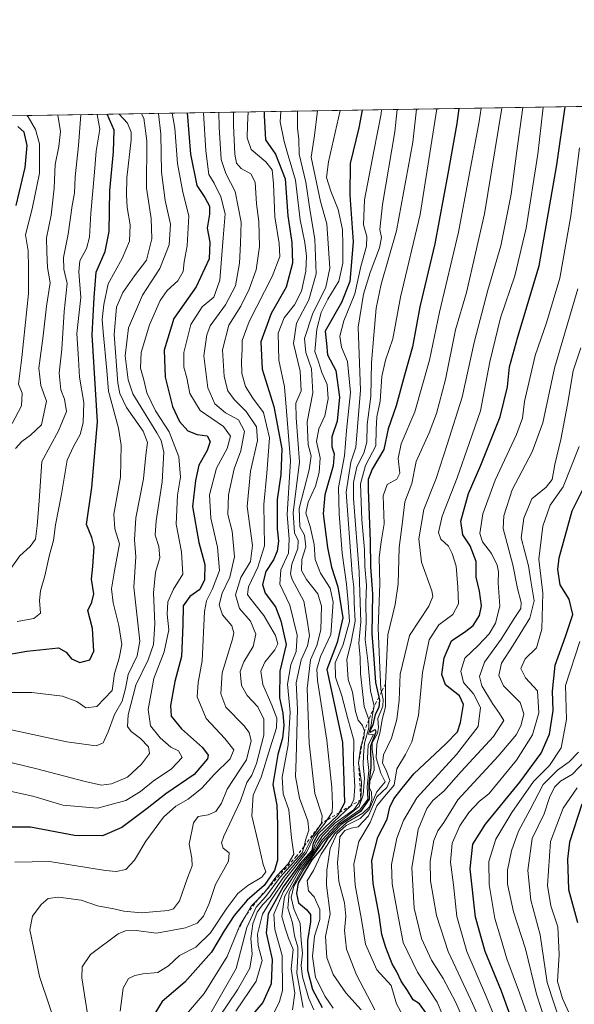
# Model space of a CAD drawing. Units: metres. Extents: x 610264 to 613695, y 4766336 to 4768705.
# Drawn here: x 611761 to 611940, y 4768386 to 4768705 of the extents above; entities that cross this region are included whole.
import ezdxf

# ---------------------------------------------------------------- set-up
doc = ezdxf.new("R2010")
doc.units = ezdxf.units.M
doc.header["$MEASUREMENT"] = 0
doc.linetypes.add('DGN Style 2', pattern=[1.6480167562047852, 0.988810053722871, -0.6592067024819142])
for name, color, linetype, lineweight in [('Arbolado forestal CxS', 92, 'Continuous', 0), ('Comarca CxS', 21, 'Continuous', 0), ('Comunidad Autónoma CxS', 142, 'Continuous', 0), ('Curva de nivel maestra', 30, 'Continuous', 30), ('Curva de nivel normal', 30, 'Continuous', 0), ('Escarpado lineal', 30, 'DGN Style 2', 0), ('Espacio natural protegido CxS', 121, 'Continuous', 0), ('Municipio CxS', 4, 'Continuous', 0), ('Provincia CxS', 1, 'Continuous', 0)]:
    doc.layers.add(name, color=color, linetype=linetype, lineweight=lineweight)

# ---------------------------------------------------------------- blocks, each defined once
blk = doc.blocks.new('*U14')
at = {"layer": 'Arbolado forestal CxS', "color": 92, "linetype": 'Continuous', "lineweight": 0}
blk.add_polyline3d([(610263.7599999999, 4768649.300000001, 750.7654999999941), (612184.3195000002, 4768680.761700001, 553.1230000000069)], dxfattribs=at)

msp = doc.modelspace()

# ---------------------------------------------------------------- linework, layer by layer
at = {"layer": 'Arbolado forestal CxS', "color": 92, "linetype": 'Continuous', "lineweight": 0, "extrusion": (0.2456018547153137, 0.004023338663220575, 0.969362440837481), "elevation": 170075.7986392994, "flags": 128}
msp.add_lwpolyline([(4758013.858775842, -667875.8619682081), (4758013.858775842, -668927.8708565459)], dxfattribs=at)
at = {"layer": 'Comarca CxS', "color": 21, "linetype": 'Continuous', "lineweight": 0, "flags": 128}
msp.add_lwpolyline([(610360.6355131945, 4768650.886953956), (613656.6000008711, 4768704.879982279), (613695.090000871, 4766391.359982301)], dxfattribs=at)
at = {"layer": 'Comunidad Autónoma CxS', "color": 142, "linetype": 'Continuous', "lineweight": 0, "flags": 128}
msp.add_lwpolyline([(611251.4029731483, 4766351.320431211), (610301.110000845, 4766335.749982302), (610281.3558254812, 4767559.37173364), (610280.3961961464, 4767618.813512636), (610263.7600008451, 4768649.299982281), (610360.6355131945, 4768650.886953956), (613656.6000008711, 4768704.879982279), (613695.090000871, 4766391.359982301), (613411.9537817772, 4766386.720825574), (611909.6227759486, 4766362.105292416)], close=True, dxfattribs=at)
at = {"layer": 'Curva de nivel maestra', "color": 30, "linetype": 'Continuous', "lineweight": 30, "flags": 128}
for points, elevation in [([(611902.9444000004, 4768676.1524), (611902.3099999996, 4768671.3201), (611899.3300000001, 4768654.9801), (611895.1299999999, 4768632.350099999), (611890.3099999996, 4768611.9901), (611887.9600000001, 4768599.090100001), (611885.3399999999, 4768589.9001), (611882.6900000004, 4768579.970100001), (611880.0499999998, 4768572.5001), (611878.6699999999, 4768565.840100001), (611874.8399999999, 4768559.450099999), (611873.6299999999, 4768556.120100001), (611873.5700000003, 4768552.870100001), (611874.2599999999, 4768536.110099999), (611874.3600000005, 4768527.860099999), (611874.9699999997, 4768519.1601), (611874.7300000006, 4768506.3101), (611875.3899999997, 4768498.090100001), (611875.9699999997, 4768490.440099999), (611877.0250000004, 4768485.713500001), (611877.2400000002, 4768484.7501), (611877.0700000003, 4768482.370100001), (611875.8099999996, 4768480.110099999), (611875.1200000001, 4768476.770099999), (611874.1399999997, 4768474.710100001), (611874.3600000005, 4768474.390100001), (611875.8200000003, 4768475.2301), (611876.0599999996, 4768474.380100001), (611874.3099999996, 4768469.880100001), (611874.4299999997, 4768462.9901), (611873.7800000003, 4768457.620100001), (611873.8600000005, 4768452.720100001), (611871.1200000001, 4768448.700099999), (611864.7300000006, 4768444.360099999), (611860.4800000006, 4768439.8301), (611858.3600000005, 4768436.630100001), (611855.3300000001, 4768433.0801), (611850.9600000001, 4768425.6501), (611850.3499999996, 4768422.140100001), (611851.0300000003, 4768419.100099999), (611853.6200000001, 4768417.0001), (611854.9000000004, 4768415.380100001), (611854.9000000004, 4768412.960100001), (611853.9500000002, 4768407.0101), (611853.9699999997, 4768397.370100001), (611855.5800000001, 4768391.090100001), (611858.7199999997, 4768385.300100001)], 750), ([(611892.7000000002, 4768383.040100001), (611890.2300000006, 4768386.440099999), (611888.1500000004, 4768387.7401), (611886.3399999999, 4768390.7401), (611884.25, 4768393.770099999), (611882.8300000001, 4768396.840100001), (611881.3799999999, 4768399.4101), (611879.25, 4768404.7401), (611878.04, 4768408.860099999), (611877.1900000004, 4768415.1501), (611875.2100000001, 4768425.380100001), (611874.7599999999, 4768432.850099999), (611876.7400000002, 4768440.380100001), (611879.7199999997, 4768446.1801), (611880.5999999996, 4768450.120100001), (611881.8799999999, 4768452.780099999), (611884.54, 4768456.220100001), (611888.3300000001, 4768460.880100001), (611898.6900000004, 4768470.550100001), (611902.4500000002, 4768474.440099999), (611903.4500000002, 4768477.440099999), (611904.4100000003, 4768483.300100001), (611903.0899999999, 4768486.110099999), (611898.5800000001, 4768489.630100001), (611897.4000000004, 4768493.020099999), (611898.1399999997, 4768498.440099999), (611900.5800000001, 4768503.9101), (611905.2300000006, 4768507.0001), (611907.5499999998, 4768508.9101), (611909.5899999999, 4768512.1601), (611910.2000000002, 4768515.270099999), (611909.5800000001, 4768519.970100001), (611908.5, 4768524.5601), (611908.4900000002, 4768529.540100001), (611906.6200000001, 4768534.6601), (611904.2199999997, 4768538.2601), (611903.5899999999, 4768542.640100001), (611906.0199999996, 4768551.5701), (611910.0499999998, 4768560.7601), (611916.2800000003, 4768576.4301), (611918.6799999997, 4768586.100099999), (611919.3600000005, 4768592.5701), (611922.0099999999, 4768602.3101), (611928.8600000005, 4768625.220100001), (611934.6699999999, 4768657.920100001), (611937.3104999998, 4768676.715299999)], 725), ([(611815.0586999999, 4768674.7127), (611816.1399999997, 4768661.350099999), (611818.1299999999, 4768651.220100001), (611820.7100000001, 4768647.350099999), (611822.25, 4768644.5701), (611822.2800000003, 4768641.9101), (611821.5099999999, 4768637.460100001), (611822.3600000005, 4768632.9301), (611822.1299999999, 4768627.5101), (611817.9900000002, 4768618.420100001), (611810.7599999999, 4768608.2501), (611807.5599999996, 4768597.9801), (611807.8799999999, 4768589.1801), (611810.2800000003, 4768579.720100001), (611812.54, 4768574.850099999), (611815.2000000002, 4768571.9101), (611818.25, 4768570.6801), (611821.4800000006, 4768570.2501), (611822.4199999999, 4768568.4001), (611821.5, 4768565.5101), (611818.79, 4768560.700099999), (611817.7400000002, 4768555.7601), (611816.7199999997, 4768547.4301), (611818.8300000001, 4768535.7601), (611820.7400000002, 4768528.5701), (611820.6900000004, 4768523.640100001), (611819.1200000001, 4768520.5701), (611815.8399999999, 4768518.3101), (611813.75, 4768515.220100001), (611813.6699999999, 4768509.050100001), (611813.1600000003, 4768498.870100001), (611811.0300000003, 4768490.7301), (611809.5899999999, 4768482.960100001), (611809.9000000004, 4768479.540100001), (611813.1799999997, 4768475.4301), (611820.0099999999, 4768469.380100001), (611821.8499999996, 4768466.920100001), (611821.6399999997, 4768465.700099999), (611817.3300000001, 4768460.700099999), (611808.1500000004, 4768454.450099999), (611802.1100000005, 4768449.620100001), (611793.9199999999, 4768443.470100001), (611787.5899999999, 4768440.8201), (611778.5800000001, 4768440.970100001), (611764.3600000005, 4768443.6801), (611751.2599999999, 4768443.610099999)], 825), ([(611753.8899999997, 4768498.9101), (611763.1100000005, 4768500.600099999), (611773.3899999997, 4768501.630100001), (611775.9000000004, 4768500.290100001), (611777.6600000003, 4768498.0601), (611780.2999999998, 4768496.920100001), (611783.5599999996, 4768497.7401), (611784.8200000003, 4768500.5801), (611784.4400000004, 4768507.920100001), (611782.8499999996, 4768513.770099999), (611784.1699999999, 4768516.440099999), (611784.8700000001, 4768519.110099999), (611784.0899999999, 4768523.870100001), (611784.5599999996, 4768527.9901), (611784.9800000006, 4768534.340100001), (611784.2000000002, 4768537.3101), (611782.5, 4768541.540100001), (611784.1399999997, 4768553.5001), (611785.9699999997, 4768574.780099999), (611784.3099999996, 4768602.940099999), (611784.9100000003, 4768614.960100001), (611785.6200000001, 4768623.1601), (611788.4600000001, 4768629.890100001), (611789.8499999996, 4768636.340100001), (611789.9699999997, 4768649.640100001), (611791.2100000001, 4768662.1501), (611791.3700000001, 4768669.100099999), (611789.1116000004, 4768674.287599999)], 850), ([(611839.9768000003, 4768675.1209), (611839.8899999997, 4768673.9001), (611840.3799999999, 4768666.0601), (611843.5999999996, 4768661.4001), (611846.7400000002, 4768653.340100001), (611847.6399999997, 4768641.420100001), (611848.9199999999, 4768632.7501), (611849.1500000004, 4768626.090100001), (611847.0499999998, 4768618.360099999), (611842.1600000003, 4768609.850099999), (611838.9100000003, 4768600.700099999), (611839.2699999996, 4768591.7601), (611843.1200000001, 4768579.7601), (611845.6799999997, 4768566.0001), (611845.3300000001, 4768557.720100001), (611844.0999999996, 4768549.670100001), (611844.1799999997, 4768540.100099999), (611844.5499999998, 4768536.130100001), (611844.1699999999, 4768532.880100001), (611842.9199999999, 4768530.130100001), (611840.4500000002, 4768526.300100001), (611839.4400000004, 4768522.1501), (611840.2800000003, 4768519.3201), (611843.5700000003, 4768514.950099999), (611845.3300000001, 4768510.380100001), (611847.0499999998, 4768502.7301), (611845.0199999996, 4768494.140100001), (611844.9500000002, 4768485.470100001), (611846.0099999999, 4768480.550100001), (611846.2699999996, 4768476.470100001), (611845.8399999999, 4768472.440099999), (611844.3300000001, 4768467.110099999), (611842.7699999996, 4768457.450099999), (611844.0099999999, 4768450.7501), (611844.2400000002, 4768444.540100001), (611844.2199999997, 4768432.9101), (611843.25, 4768429.600099999), (611839.9400000004, 4768424.800100001), (611834.3899999997, 4768419.9801), (611830.2199999997, 4768415.100099999), (611827.0499999998, 4768410.140100001), (611822.8600000005, 4768403.190099999), (611814.2699999996, 4768393.5101), (611806.9600000001, 4768387.270099999), (611803.7199999997, 4768381.9101)], 800), ([(611871.5972999996, 4768675.638900001), (611870.6100000005, 4768669.920100001), (611867.7800000003, 4768658.3301), (611867.6399999997, 4768648.130100001), (611868.7000000002, 4768632.970100001), (611867.6799999997, 4768620.140100001), (611864.9100000003, 4768613.3301), (611859.7100000001, 4768604.0701), (611860.0800000001, 4768600.1501), (611860.4400000004, 4768596.420100001), (611863.0899999999, 4768591.4301), (611864.2999999998, 4768582.7601), (611863.5300000003, 4768574.9801), (611861.8200000003, 4768569.970100001), (611861.7999999998, 4768566.6501), (611862.6399999997, 4768564.4301), (611862.2800000003, 4768560.5801), (611859.5800000001, 4768551.120100001), (611859.0599999996, 4768545.030099999), (611860.3799999999, 4768534.120100001), (611861.7300000006, 4768527.7501), (611863.7999999998, 4768521.360099999), (611865.3899999997, 4768511.380100001), (611863.54, 4768503.370100001), (611860.2599999999, 4768494.6801), (611862.2400000002, 4768485.1501), (611865.2999999998, 4768471.020099999), (611865.7100000001, 4768458.7601), (611865.9699999997, 4768451.520099999), (611864.2004000006, 4768448.293199999), (611863.7599999999, 4768447.4901), (611857.4500000002, 4768441.450099999), (611855.7599999999, 4768438.450099999), (611855.3099999996, 4768436.120100001), (611851.5999999996, 4768431.8201), (611846.0599999996, 4768424.3101), (611841.1900000004, 4768415.620100001), (611840.5899999999, 4768409.4801), (611842.5199999996, 4768400.780099999), (611842.2300000006, 4768392.9001), (611839.4699999997, 4768386.890100001), (611834.3899999997, 4768380.940099999)], 775), ([(611759.6600000003, 4768644.7501), (611762.5999999996, 4768657.0801), (611763.2599999999, 4768664.1601), (611762.3399999999, 4768668.460100001), (611760.2800000003, 4768670.360099999)], 875), ([(611919.6600000003, 4768382.460100001), (611916.7599999999, 4768390.540100001), (611911.4000000004, 4768403.440099999), (611908.3499999996, 4768414.530099999), (611906.6200000001, 4768430.120100001), (611907.5, 4768438.120100001), (611911.5300000003, 4768444.6501), (611922.6699999999, 4768458.2401), (611929.5999999996, 4768467.620100001), (611932.2400000002, 4768473.700099999), (611933.4500000002, 4768481.420100001), (611933.25, 4768487.640100001), (611934.1200000001, 4768496.0801), (611937.4800000006, 4768505.350099999), (611939.7699999996, 4768512.450099999), (611938.6399999997, 4768517.370100001), (611935.6799999997, 4768522.0701), (611934.9500000002, 4768526.970100001), (611935.3799999999, 4768530.770099999), (611939.6100000005, 4768545.950099999), (611944.5999999996, 4768556.120100001)], 700), ([(611942.6799999997, 4768451.050100001), (611938.7699999996, 4768438.780099999), (611938.0599999996, 4768433.2501), (611938.3700000001, 4768423.450099999), (611941.3600000005, 4768412.7601)], 675)]:
    msp.add_lwpolyline(points, dxfattribs=dict(at, elevation=elevation))
at = {"layer": 'Curva de nivel normal', "color": 30, "linetype": 'Continuous', "lineweight": 0, "flags": 128}
for points, elevation in [([(611841.8499999996, 4768381.130000001), (611844.9100000003, 4768387.26), (611845.8200000003, 4768390.82), (611845.7699999996, 4768402.07), (611843.4199999999, 4768410.470000001), (611843.04, 4768415.52), (611846.1799999997, 4768422.850000001), (611851.9500000002, 4768431.449999999), (611855.7400000002, 4768436.15), (611856.5099999999, 4768438.600000001), (611858.0599999996, 4768440.980000001), (611862.4800000006, 4768445.4), (611868.0049999999, 4768450.5766), (611868.0300000003, 4768450.600000001), (611868.9299999997, 4768452.51), (611869.2699999996, 4768456.779999999), (611868.8300000001, 4768464.380000001), (611868.9800000006, 4768471.83), (611867.0199999996, 4768478.699999999), (611865.0300000003, 4768486.109999999), (611863.0700000003, 4768492.109999999), (611862.9199999999, 4768496.77), (611865.5, 4768502.779999999), (611867.5, 4768510.15), (611867.1200000001, 4768516.27), (611866.6299999999, 4768522.199999999), (611865.2199999997, 4768532.26), (611864.2000000002, 4768545.029999999), (611863.9800000006, 4768553.539999999), (611865.9100000003, 4768563.74), (611866.5599999996, 4768571.930000001), (611867.9000000004, 4768584.27), (611866.9100000003, 4768594.27), (611864.9500000002, 4768598.970000001), (611864.3799999999, 4768602.52), (611865.75, 4768607.4), (611869.3099999996, 4768616.16), (611871.2300000006, 4768625.01), (611873.0899999999, 4768631.57), (611873.1500000004, 4768634.699999999), (611872.04, 4768638.5), (611872.4400000004, 4768646.560000001), (611875.3700000001, 4768662.380000001), (611877.8399999999, 4768674.41), (611877.8898, 4768675.741900001)], 770), ([(611849.0599999996, 4768384.49), (611849.8399999999, 4768389.92), (611848.6600000003, 4768397.83), (611849.2699999996, 4768404.029999999), (611847.8200000003, 4768407.710000001), (611846.8200000003, 4768410.680000001), (611845.6500000004, 4768414.779999999), (611846.54, 4768421.119999999), (611851.4100000003, 4768429.779999999), (611855.9500000002, 4768435.779999999), (611857.2999999998, 4768438.449999999), (611858.8200000003, 4768440.83), (611862.79, 4768444.869999999), (611868.9400000004, 4768449.279999999), (611871.2100000001, 4768452.5001), (611871.3899999997, 4768458.119999999), (611870.5, 4768464.4001), (611871.1799999997, 4768469.779999999), (611871.7720999997, 4768471.4067), (611872.1699999999, 4768472.5), (611872.3700000001, 4768474.700099999), (611871.7999999998, 4768476.49), (611870.2999999998, 4768478.24), (611869.4400000004, 4768481.029999999), (611868.5, 4768487.34), (611867.1600000003, 4768491.439999999), (611866.6399999997, 4768497.9), (611868.04, 4768503.630000001), (611869.3799999999, 4768510.24), (611869.0899999999, 4768516.300000001), (611869, 4768521.25), (611868.3899999997, 4768525.59), (611866.5199999996, 4768552.050000001), (611867.9400000004, 4768561.689999999), (611869.5499999998, 4768566.59), (611871.0599999996, 4768585.029999999), (611870.2999999998, 4768605.42), (611872.0700000003, 4768616.09), (611874.2000000002, 4768623.09), (611877.2599999999, 4768631.100000001), (611877.9199999999, 4768634.449999999), (611877.4100000003, 4768637), (611878.2699999996, 4768645.109999999), (611882.1600000003, 4768668.550000001), (611882.9353999998, 4768675.8246)], 765), ([(611852.5099999999, 4768385.25), (611850.5499999998, 4768396.439999999), (611850.8799999999, 4768402.07), (611850.8399999999, 4768404.779999999), (611849.7599999999, 4768408.449999999), (611849.0999999996, 4768412.640000001), (611847.6100000005, 4768417.439999999), (611848.0800000001, 4768422.460000001), (611852.1100000005, 4768429.949999999), (611856.4199999999, 4768435.880000001), (611858.5700000003, 4768439.470000001), (611863.1200000001, 4768444.27), (611870.7000000002, 4768450.33), (611871.9800000006, 4768454.130000001), (611872.4199999999, 4768459.439999999), (611871.9199999999, 4768463.880000001), (611872.1299999999, 4768466.850000001), (611872.4000000004, 4768470.779999999), (611873.7599999999, 4768475.76), (611873.7982000001, 4768478.349500001), (611873.7999999998, 4768478.470000001), (611872.3200000003, 4768482.699999999), (611871.1500000004, 4768493.32), (611871, 4768498.57), (611870.5199999996, 4768503.109999999), (611871.1699999999, 4768510.109999999), (611870.9600000001, 4768516.310000001), (611870.6399999997, 4768526.24), (611868.8600000005, 4768549.960000001), (611868.8399999999, 4768555.100000001), (611869.8899999997, 4768560.180000001), (611872.2300000006, 4768564.67), (611873.1500000004, 4768568.189999999), (611873.2999999998, 4768573.859999999), (611874.5, 4768582.960000001), (611874.6900000004, 4768594), (611875.4699999997, 4768602.810000001), (611876.1600000003, 4768611.560000001), (611877.7599999999, 4768619.310000001), (611882.79, 4768636.58), (611887.9900000002, 4768665.210000001), (611889.2735000001, 4768675.928400001)], 760), ([(611856, 4768384.550000001), (611854.4299999997, 4768388.15), (611852.3399999999, 4768395.220000001), (611851.9299999997, 4768398.9), (611852.3799999999, 4768402.880000001), (611851.9500000002, 4768406.930000001), (611851.6399999997, 4768412.430000001), (611849.4900000002, 4768417.210000001), (611848.6799999997, 4768420.850000001), (611849.5599999996, 4768424.51), (611852.54, 4768429.720000001), (611858.9199999999, 4768438.84), (611864.2000000002, 4768444.58), (611870.9400000004, 4768449.25), (611873.4800000006, 4768452.65), (611873.2599999999, 4768456.779999999), (611873.7599999999, 4768461.970000001), (611873.3200000003, 4768465.869999999), (611873.5899999999, 4768470.300000001), (611875.3200000003, 4768473.58), (611873.7400000002, 4768473.75), (611874.5099999999, 4768476.67), (611874.9900000002, 4768480.119999999), (611875.54, 4768482.800100001), (611874.3200000003, 4768487.76), (611873.4900000002, 4768497.439999999), (611872.5700000003, 4768504.300000001), (611872.9400000004, 4768509.880000001), (611872.8600000005, 4768516.17), (611873, 4768521.91), (611872.5199999996, 4768527.970000001), (611872.3799999999, 4768533.430000001), (611871.5099999999, 4768543.100000001), (611871.0899999999, 4768554.680000001), (611872.6799999997, 4768560.59), (611876.04, 4768567.029999999), (611876.1399999997, 4768572.27), (611876.4000000004, 4768576.430000001), (611877.4299999997, 4768581.430000001), (611877.9800000006, 4768589.430000001), (611879.2300000006, 4768594.76), (611881.6200000001, 4768601.600000001), (611884.0899999999, 4768615.060000001), (611890.3700000001, 4768641.9), (611895.7629000006, 4768676.034800001)], 755), ([(611910.1555000005, 4768676.270400001), (611909.54, 4768671.9), (611902.8099999996, 4768636.180000001), (611896.6699999999, 4768610.289999999), (611893.4600000001, 4768594.730000001), (611888.7100000001, 4768578.01), (611884.2100000001, 4768567.600000001), (611883.2699999996, 4768562.92), (611883.79, 4768558.199999999), (611882.8799999999, 4768556.25), (611879.7599999999, 4768554.460000001), (611878.4299999997, 4768550.880000001), (611878.7100000001, 4768541.720000001), (611877.7699999996, 4768535.960000001), (611877.1500000004, 4768530.859999999), (611877.3200000003, 4768522.310000001), (611876.8099999996, 4768508.039999999), (611877.2699999996, 4768497.77), (611877.6799999997, 4768488.199999999), (611877.8755999999, 4768487.382400001), (611878.4600000001, 4768484.939999999), (611878.3399999999, 4768482.730000001), (611876.7100000001, 4768478.77), (611876.9800000006, 4768475.880000001), (611876.6100000005, 4768473.960000001), (611874.8600000005, 4768470.930000001), (611874.9199999999, 4768468.730000001), (611875.3899999997, 4768464.939999999), (611875.5700000003, 4768462.07), (611874.1600000003, 4768458.539999999), (611873.9699999997, 4768456.359999999), (611874.7000000002, 4768454.970000001), (611874.7199999997, 4768452.529999999), (611873.9699999997, 4768450.199999999), (611871.8499999996, 4768448.140000001), (611866.6900000004, 4768445.119999999), (611862.75, 4768441.539999999), (611858.3899999997, 4768434.91), (611855.8899999997, 4768429.619999999), (611853.9000000004, 4768426.24), (611854.2599999999, 4768423.039999999), (611856.0999999996, 4768421.119999999), (611857.9600000001, 4768417.039999999), (611857.9699999997, 4768413.779999999), (611856.2300000006, 4768408.34), (611855.5999999996, 4768401.779999999), (611856.5899999999, 4768395.01), (611859.6900000004, 4768388.850000001), (611862.3099999996, 4768385.039999999)], 745), ([(611916.7948000003, 4768676.3792), (611916.7800000003, 4768676.25), (611911.2599999999, 4768642.060000001), (611905.3499999996, 4768616.58), (611901.8899999997, 4768604.58), (611898.5700000003, 4768588.449999999), (611895.7400000002, 4768577.5), (611893.29, 4768571.230000001), (611889.0800000001, 4768561.980000001), (611887.6799999997, 4768554.859999999), (611885.5, 4768548.880000001), (611884.54, 4768541.59), (611883.6200000001, 4768534.109999999), (611883.2999999998, 4768522.33), (611882.3099999996, 4768515.680000001), (611879.9600000001, 4768505.91), (611879.2199999997, 4768490.020099999), (611879.2300000006, 4768482.609999999), (611878.0800000001, 4768478.439999999), (611877.4299999997, 4768474.439999999), (611876.4100000003, 4768470.439999999), (611876.1500000004, 4768466.109999999), (611877.6399999997, 4768461.119999999), (611879.0800000001, 4768458.34), (611876.3899999997, 4768455.02), (611873.8700000001, 4768449.34), (611871.0499999998, 4768446.41), (611866.5199999996, 4768444.16), (611863.4199999999, 4768441.430000001), (611861.3399999999, 4768436.730000001), (611860.2599999999, 4768429.75), (611860.0599999996, 4768424.850000001), (611861.2999999998, 4768415.609999999), (611859.7999999998, 4768408.26), (611860.1900000004, 4768401.5), (611862.2199999997, 4768395.970000001), (611866.3700000001, 4768390.060000001), (611871.2800000003, 4768384.51)], 740), ([(611923.6292000003, 4768676.4911), (611921.6100000005, 4768661.600000001), (611919.8499999996, 4768648.42), (611916.5199999996, 4768631.75), (611912.3399999999, 4768617.42), (611907.8499999996, 4768600.42), (611903.9500000002, 4768582.76), (611899.1699999999, 4768567.430000001), (611895.5700000003, 4768556.430000001), (611891.5499999998, 4768546.380000001), (611890, 4768536.92), (611890.8200000003, 4768529.390000001), (611894.1500000004, 4768520.100000001), (611894.5599999996, 4768518.220000001), (611893.1600000003, 4768515.09), (611886.9800000006, 4768505.630000001), (611883.9900000002, 4768493.100000001), (611883.5899999999, 4768484.689999999), (611882.9000000004, 4768478.439999999), (611881.1100000005, 4768472.430000001), (611878.5499999998, 4768467.050000001), (611878.1799999997, 4768464.350000001), (611879.4000000004, 4768462.100000001), (611880.5999999996, 4768458.779999999), (611879.6600000003, 4768456.460000001), (611876.4199999999, 4768453.49), (611873.7300000006, 4768447.25), (611870.4000000004, 4768443.77), (611868.0599999996, 4768443.350000001), (611866.0499999998, 4768442.539999999), (611864.4199999999, 4768440.49), (611864.1799999997, 4768437.680000001), (611863.6699999999, 4768432.07), (611864.0700000003, 4768426.02), (611865.9100000003, 4768419.199999999), (611866.4100000003, 4768414.800000001), (611865.9800000006, 4768410.210000001), (611866.5300000003, 4768404.15), (611869.8099999996, 4768395.800000001), (611875.7599999999, 4768384.480000001)], 735), ([(611930.2406000001, 4768676.599400001), (611930.0700000003, 4768675.619999999), (611928.4600000001, 4768661.380000001), (611924.7400000002, 4768637.42), (611921.0199999996, 4768622.050000001), (611916.4000000004, 4768608.4), (611912.9100000003, 4768594.230000001), (611909.9600000001, 4768578.279999999), (611906.3899999997, 4768568.09), (611902.3300000001, 4768556.619999999), (611897.5599999996, 4768544.24), (611896.3200000003, 4768538.939999999), (611897.1299999999, 4768536.82), (611899.5999999996, 4768534.52), (611900.7199999997, 4768532.16), (611902.0899999999, 4768528.08), (611902.5499999998, 4768521.279999999), (611902.8099999996, 4768515.939999999), (611900.9500000002, 4768512.430000001), (611896.4900000002, 4768509.130000001), (611893.2699999996, 4768504.289999999), (611891.2000000002, 4768493.630000001), (611889.8300000001, 4768479.810000001), (611887.7300000006, 4768471.27), (611885.6399999997, 4768467.109999999), (611882.8200000003, 4768462.480000001), (611882.0199999996, 4768457.17), (611879.3899999997, 4768454.180000001), (611876.4000000004, 4768450.5), (611874.2199999997, 4768445.17), (611870.6200000001, 4768438.949999999), (611868.9400000004, 4768431.66), (611869.4299999997, 4768424.880000001), (611871.4500000002, 4768413.779999999), (611872.7300000006, 4768405.789999999), (611876.4000000004, 4768397.52), (611881.0599999996, 4768392.369999999), (611882.79, 4768386.52), (611885.9400000004, 4768380.539999999)], 729.9999999999999), ([(611753.6200000001, 4768456.140000001), (611765.0999999996, 4768453.680000001), (611774.8099999996, 4768450.77), (611786.0199999996, 4768449.730000001), (611795.1399999997, 4768452.25), (611799.9600000001, 4768455.199999999), (611804.0300000003, 4768458.560000001), (611809.9500000002, 4768462.449999999), (611813.4400000004, 4768466.140000001), (611812.2599999999, 4768468.33), (611809.7999999998, 4768469.52), (611806.3200000003, 4768472.539999999), (611803.2199999997, 4768476.439999999), (611802.3899999997, 4768481.75), (611804.2800000003, 4768491.680000001), (611807.6100000005, 4768500.310000001), (611809.1500000004, 4768507.52), (611808.5499999998, 4768512.5), (611808.7999999998, 4768516.480000001), (611810.5899999999, 4768520.58), (611813.6799999997, 4768525.5), (611813.2400000002, 4768532.680000001), (611811.5199999996, 4768541.65), (611811.9100000003, 4768551.09), (611812.8899999997, 4768556.84), (611812.29, 4768563.470000001), (611809.2199999997, 4768571.52), (611804.8399999999, 4768578.34), (611802.0300000003, 4768584.100000001), (611800.9800000006, 4768588.369999999), (611799.9500000002, 4768592.140000001), (611800.2000000002, 4768597.15), (611802.7999999998, 4768606.16), (611806.3200000003, 4768614.02), (611808.5800000001, 4768617.230000001), (611811.9600000001, 4768620.34), (611813.75, 4768623.41), (611814.0599999996, 4768626.58), (611814.9800000006, 4768631.75), (611815.6200000001, 4768641.42), (611813.6399999997, 4768649.029999999), (611811.9400000004, 4768658.4), (611810.9900000002, 4768669.800000001), (611810.1734999996, 4768674.6326)], 830.0000000000001), ([(611755.5700000003, 4768475.680000001), (611776.0700000003, 4768471.220000001), (611785.54, 4768469.91), (611787.8600000005, 4768470.880000001), (611789.4699999997, 4768474.439999999), (611791.4699999997, 4768480.109999999), (611794.0300000003, 4768484.439999999), (611795.0999999996, 4768488.439999999), (611795.9100000003, 4768493.02), (611798.8899999997, 4768499.08), (611799.7300000006, 4768503.76), (611798.7599999999, 4768512.59), (611797.8200000003, 4768521.230000001), (611798.3899999997, 4768531.060000001), (611798, 4768536.57), (611798.3799999999, 4768543.74), (611800.8799999999, 4768556.32), (611801.7100000001, 4768564), (611802.1900000004, 4768568.100000001), (611800.79, 4768571.76), (611795.4000000004, 4768579.430000001), (611793.2300000006, 4768583.890000001), (611792.5899999999, 4768587.24), (611791.3799999999, 4768603), (611792.1500000004, 4768611.859999999), (611794.2199999997, 4768616.59), (611798.0300000003, 4768622.039999999), (611801.8399999999, 4768627.060000001), (611803.6100000005, 4768633.930000001), (611803.3600000005, 4768640.51), (611801.8300000001, 4768650.359999999), (611801.9800000006, 4768665.699999999), (611801.0199999996, 4768673), (611800.2677999996, 4768674.4703)], 840), ([(611755.7400000002, 4768465.109999999), (611765.9400000004, 4768462.630000001), (611782.0700000003, 4768458.4), (611787.3200000003, 4768457.220000001), (611790.5599999996, 4768457.66), (611795.7400000002, 4768459.83), (611800.2999999998, 4768463.980000001), (611802.7999999998, 4768467.42), (611802.54, 4768469.58), (611799.9699999997, 4768472.34), (611796.9299999997, 4768474.630000001), (611795.7800000003, 4768476.25), (611795.9600000001, 4768479.99), (611798.4699999997, 4768489.57), (611802.4100000003, 4768497.720000001), (611804.1699999999, 4768502.77), (611804.54, 4768509.439999999), (611804.1399999997, 4768519.439999999), (611804.8099999996, 4768526.180000001), (611806.1399999997, 4768530.74), (611805.8600000005, 4768534.49), (611804.7100000001, 4768538.09), (611804.9600000001, 4768542.76), (611806.9199999999, 4768555.369999999), (611807.5099999999, 4768564.99), (611806.6699999999, 4768568.75), (611805.2199999997, 4768571.24), (611797.4900000002, 4768583.850000001), (611795.9400000004, 4768588.33), (611794.9699999997, 4768596.100000001), (611796.0899999999, 4768605.180000001), (611800.6200000001, 4768615.75), (611806.2400000002, 4768624.42), (611809.1900000004, 4768632.09), (611809.6299999999, 4768638.75), (611807.9500000002, 4768646.42), (611806.7199999997, 4768655.529999999), (611806.5, 4768667.859999999), (611805.7774999999, 4768674.5606)], 835), ([(611756.5899999999, 4768487.220000001), (611764.7999999998, 4768487.230000001), (611774.7000000002, 4768486.039999999), (611779.3799999999, 4768484.32), (611782.25, 4768482.26), (611785.8099999996, 4768482.699999999), (611790.7400000002, 4768487.880000001), (611791.54, 4768493.32), (611793.04, 4768498.26), (611793.8799999999, 4768502.77), (611792.9500000002, 4768508.880000001), (611791.0800000001, 4768516.199999999), (611790.5999999996, 4768520.730000001), (611791.5300000003, 4768526.51), (611793.1200000001, 4768535.289999999), (611791.6200000001, 4768540.199999999), (611791.3300000001, 4768544.859999999), (611793.4199999999, 4768556.869999999), (611793.6799999997, 4768567.210000001), (611792.7999999998, 4768572.76), (611789.5700000003, 4768584.720000001), (611789, 4768591.359999999), (611787.8300000001, 4768603.859999999), (611787.54, 4768607.869999999), (611788.0999999996, 4768612.689999999), (611789.4900000002, 4768619.380000001), (611793.9900000002, 4768627.600000001), (611796.4000000004, 4768633.189999999), (611796.5700000003, 4768638.529999999), (611795.6699999999, 4768644.09), (611795.4500000002, 4768648.24), (611795.5099999999, 4768653.699999999), (611796.9000000004, 4768665.970000001), (611796.9600000001, 4768668.52), (611795.7599999999, 4768671.369999999), (611793.0592, 4768674.3522)], 845), ([(611756.7400000002, 4768525.51), (611760.9000000004, 4768531.430000001), (611764.25, 4768534.430000001), (611765.9500000002, 4768536.800000001), (611766.5, 4768541.17), (611767.1699999999, 4768549.199999999), (611767.9600000001, 4768561.939999999), (611773.4000000004, 4768571.83), (611775.9600000001, 4768578.100000001), (611775.3300000001, 4768582.100000001), (611774.1200000001, 4768585.100000001), (611773.5899999999, 4768590.529999999), (611774.4600000001, 4768598.289999999), (611775.2000000002, 4768610.430000001), (611776.1699999999, 4768619.560000001), (611775.1399999997, 4768624.180000001), (611775.0199999996, 4768627.91), (611776.5300000003, 4768635.539999999), (611777.8200000003, 4768644.710000001), (611778.5899999999, 4768648.789999999), (611778.8099999996, 4768654.02), (611779.9000000004, 4768664.15), (611780.6399999997, 4768674.09), (611780.6446000002, 4768674.1489)], 860), ([(611758.3700000001, 4768574.199999999), (611761.4699999997, 4768580), (611761.6600000003, 4768584.050000001), (611760.4800000006, 4768586.960000001), (611761.5800000001, 4768595.57), (611763.75, 4768616.289999999), (611763.75, 4768624.75), (611763.5999999996, 4768630.09), (611762.7400000002, 4768635.220000001), (611764.8600000005, 4768643.640000001), (611767.2599999999, 4768655.189999999), (611767.2199999997, 4768664.710000001), (611765.9400000004, 4768669.34), (611763.5700000003, 4768673.439999999), (611763.1891999999, 4768673.863)], 870), ([(611820.3172000004, 4768674.798800001), (611821.0300000003, 4768662.470000001), (611822.0499999998, 4768654.75), (611823.7400000002, 4768651.960000001), (611825.9400000004, 4768647.529999999), (611827.29, 4768642.09), (611826.6799999997, 4768634.300000001), (611825.5700000003, 4768620.600000001), (611823.6100000005, 4768615.119999999), (611819.8499999996, 4768612.02), (611816.25, 4768606.289999999), (611813.9600000001, 4768597.210000001), (611813.9000000004, 4768592.5), (611814.9400000004, 4768589.029999999), (611815.9199999999, 4768583.980000001), (611819.25, 4768578.4), (611826.7400000002, 4768573.24), (611829.0999999996, 4768570.130000001), (611827.9600000001, 4768566.100000001), (611824.54, 4768559.76), (611822.2999999998, 4768551.100000001), (611822.6399999997, 4768543.619999999), (611824.8600000005, 4768534.199999999), (611825.4900000002, 4768526.66), (611823.2400000002, 4768520.779999999), (611821.2999999998, 4768516.890000001), (611820.5999999996, 4768513.439999999), (611819.8300000001, 4768497.480000001), (611818.6100000005, 4768490.449999999), (611818.29, 4768485.82), (611821.1699999999, 4768478.82), (611827.2000000002, 4768472.33), (611830.0999999996, 4768468.65), (611828.9400000004, 4768465.779999999), (611823.8700000001, 4768460.74), (611819.7999999998, 4768456.27), (611815.3799999999, 4768452.74), (611811.3200000003, 4768450.4), (611807.4100000003, 4768446.9), (611801.6699999999, 4768439.060000001), (611797.9699999997, 4768432.980000001), (611795.1699999999, 4768429.949999999), (611792.0999999996, 4768429.300000001), (611788.5999999996, 4768429.640000001), (611770.4500000002, 4768432.51), (611759.2400000002, 4768432.32)], 820), ([(611759.4900000002, 4768566.100000001), (611761.5, 4768568.449999999), (611764.3099999996, 4768570.51), (611767.9000000004, 4768573.779999999), (611769.5199999996, 4768581.430000001), (611767.7199999997, 4768586.5), (611767.0099999999, 4768592.15), (611768.4800000006, 4768602.630000001), (611769.5199999996, 4768612.199999999), (611770.6600000003, 4768619.75), (611769.8300000001, 4768624.720000001), (611769.6699999999, 4768629.789999999), (611769.5700000003, 4768634.25), (611770.9900000002, 4768641.67), (611772, 4768650.369999999), (611772.2999999998, 4768658.050000001), (611773.5, 4768663.84), (611774.0800000001, 4768668.680000001), (611773.1645999998, 4768674.0264)], 865), ([(611760.0700000003, 4768510.130000001), (611765.4000000004, 4768511.119999999), (611767.5800000001, 4768512.9), (611767.3099999996, 4768516.980000001), (611767.5700000003, 4768520.100000001), (611769.0099999999, 4768524.980000001), (611770.4500000002, 4768531.76), (611771.7999999998, 4768536.430000001), (611772.4299999997, 4768541.5), (611774.3399999999, 4768551.34), (611776.1600000003, 4768562.350000001), (611778.2599999999, 4768566.83), (611780.3799999999, 4768570.720000001), (611781.4000000004, 4768574.42), (611781.6299999999, 4768580.99), (611780.1900000004, 4768589.210000001), (611779.8300000001, 4768595.08), (611779.3799999999, 4768603.32), (611780.6299999999, 4768614.949999999), (611779.9500000002, 4768623.300000001), (611780.3200000003, 4768626.869999999), (611782.4199999999, 4768630.800000001), (611783.4199999999, 4768634.52), (611783.8600000005, 4768642.230000001), (611785.0800000001, 4768655.52), (611785.6100000005, 4768662.289999999), (611786.8200000003, 4768669.49), (611785.9133000001, 4768674.235200001)], 855), ([(611825.2827000003, 4768674.880100001), (611825.4100000003, 4768670.08), (611826, 4768659.600000001), (611827.5300000003, 4768655.140000001), (611830.5199999996, 4768649.27), (611832.54, 4768639.42), (611832.2999999998, 4768632.42), (611832, 4768626.09), (611830.6299999999, 4768618.82), (611827.4699999997, 4768612.67), (611822.4600000001, 4768605.82), (611821.3499999996, 4768602.9), (611820.4699999997, 4768596.09), (611821.6799999997, 4768585.76), (611823.9900000002, 4768580.619999999), (611827.4500000002, 4768577.720000001), (611831.5999999996, 4768575.380000001), (611833.5599999996, 4768571.699999999), (611832.4299999997, 4768565.439999999), (611830.2000000002, 4768559.52), (611828.3799999999, 4768551.100000001), (611828.2400000002, 4768544.76), (611829.6200000001, 4768539.430000001), (611830.3099999996, 4768531.100000001), (611828.8399999999, 4768524.539999999), (611826.3899999997, 4768519.359999999), (611825.3700000001, 4768515.539999999), (611826.5099999999, 4768512.279999999), (611829.4900000002, 4768508.810000001), (611830.1100000005, 4768506.539999999), (611829.6600000003, 4768504.449999999), (611826.3399999999, 4768493.529999999), (611825.9199999999, 4768486.75), (611827.5499999998, 4768482.439999999), (611833.3399999999, 4768476.480000001), (611835.0999999996, 4768474.25), (611835.7699999996, 4768471.609999999), (611834.2699999996, 4768465.449999999), (611832.0599999996, 4768462.16), (611828.0099999999, 4768455.9), (611826.0999999996, 4768451.430000001), (611824.2699999996, 4768448.699999999), (611821.7800000003, 4768447.58), (611818.5999999996, 4768447.100000001), (611817.0499999998, 4768445.050000001), (611815.6500000004, 4768438.16), (611816.5199999996, 4768433.58), (611816.6299999999, 4768431.119999999), (611815.1699999999, 4768427.25), (611812.5599999996, 4768419.779999999), (611810.6299999999, 4768417.220000001), (611808.8899999997, 4768416.640000001), (611800.2100000001, 4768415.859999999), (611794.5499999998, 4768416.4), (611791.2999999998, 4768417.26), (611785.9800000006, 4768418.17), (611780.79, 4768419.980000001), (611773.3600000005, 4768421.02), (611770.0700000003, 4768420.550000001), (611767.8200000003, 4768418.600000001), (611765.0199999996, 4768414.84), (611764.1100000005, 4768410.41), (611767.2800000003, 4768395.33), (611777.0300000003, 4768366.189999999)], 815), ([(611783.8799999999, 4768376.350000001), (611780.9900000002, 4768394.850000001), (611781.0899999999, 4768398.430000001), (611783.7400000002, 4768402.480000001), (611792.7599999999, 4768409.08), (611795.0800000001, 4768410.140000001), (611798.5, 4768410.24), (611805.0899999999, 4768409.289999999), (611814.4400000004, 4768411.09), (611818.29, 4768412.609999999), (611820.3300000001, 4768414.82), (611822.1200000001, 4768418.91), (611824.2000000002, 4768425.060000001), (611828.4299999997, 4768432.600000001), (611828.6399999997, 4768435.359999999), (611826.6399999997, 4768436.810000001), (611826.1900000004, 4768438.57), (611826.9299999997, 4768440.76), (611832.2999999998, 4768452.130000001), (611834.3099999996, 4768458.039999999), (611835.9199999999, 4768460.449999999), (611837.4500000002, 4768464.189999999), (611839.8499999996, 4768473.41), (611839.8200000003, 4768478.560000001), (611837.8700000001, 4768482.609999999), (611834.3899999997, 4768486.220000001), (611832.6299999999, 4768489.42), (611832.2300000006, 4768494.01), (611833.3200000003, 4768497.15), (611836.4199999999, 4768502.029999999), (611837.2300000006, 4768506.109999999), (611835.5, 4768510.33), (611831.9400000004, 4768514.430000001), (611830.6399999997, 4768518.77), (611832.3899999997, 4768524.390000001), (611835.5199999996, 4768529.57), (611836.1699999999, 4768534.720000001), (611834.4900000002, 4768547.430000001), (611835.5199999996, 4768558.76), (611837.7400000002, 4768568.77), (611837.4600000001, 4768573.130000001), (611834.1100000005, 4768578.15), (611830.25, 4768581.960000001), (611828.2400000002, 4768584.779999999), (611827.0300000003, 4768589.439999999), (611826.5, 4768598.07), (611828.5, 4768606), (611832.3499999996, 4768612.230000001), (611835.0700000003, 4768617.65), (611837.2999999998, 4768623.99), (611838.4800000006, 4768631.460000001), (611838.2300000006, 4768639.539999999), (611837.4100000003, 4768645.279999999), (611837.0499999998, 4768652.310000001), (611835.5899999999, 4768655.060000001), (611832.54, 4768656.77), (611831.0300000003, 4768658.480000001), (611830.4299999997, 4768661.359999999), (611830.0099999999, 4768670.619999999), (611830.0311000004, 4768674.957900001)], 810), ([(611834.7346000001, 4768675.0349), (611834.54, 4768670.859999999), (611834.4600000001, 4768666.609999999), (611835.7300000006, 4768662.850000001), (611840.5099999999, 4768658.859999999), (611842.4800000006, 4768656.26), (611843.0099999999, 4768651.800000001), (611843.3399999999, 4768641.100000001), (611844.7400000002, 4768632.439999999), (611844.9699999997, 4768628.26), (611842.54, 4768621.75), (611835.1299999999, 4768607.180000001), (611832.8300000001, 4768601.130000001), (611832.8399999999, 4768598.180000001), (611832.5700000003, 4768594.430000001), (611832.7199999997, 4768590.359999999), (611833.8600000005, 4768586.17), (611836.2599999999, 4768582.380000001), (611839.7699999996, 4768577.800000001), (611841.6500000004, 4768569.58), (611840.8399999999, 4768558.180000001), (611839.7800000003, 4768548.039999999), (611840.0300000003, 4768534.619999999), (611837.8700000001, 4768527.720000001), (611834.8899999997, 4768521.430000001), (611834.5999999996, 4768518.949999999), (611835.2699999996, 4768517.779999999), (611839.8099999996, 4768512.140000001), (611843.5700000003, 4768505.619999999), (611844.3799999999, 4768502.960000001), (611843.3799999999, 4768500.980000001), (611840.1299999999, 4768496.970000001), (611838.8099999996, 4768494.109999999), (611839.4800000006, 4768489.77), (611842.4000000004, 4768483.130000001), (611844, 4768478.869999999), (611843.9000000004, 4768475.779999999), (611841.8399999999, 4768469.350000001), (611839, 4768459.76), (611836.4100000003, 4768454), (611835.9500000002, 4768447.300000001), (611838.0499999998, 4768438.66), (611839.5800000001, 4768431.57), (611840.4699999997, 4768429.15), (611839.1799999997, 4768427.449999999), (611834.6399999997, 4768424.730000001), (611831.4400000004, 4768422.130000001), (611827.8799999999, 4768417.449999999), (611822.5499999998, 4768409.449999999), (611817.8399999999, 4768404.779999999), (611812.5599999996, 4768402.08), (611808.9500000002, 4768398.74), (611805.54, 4768396.57), (611800.7400000002, 4768396.180000001), (611798.0700000003, 4768395.680000001), (611796.0999999996, 4768394.65), (611794.3700000001, 4768391.539999999), (611793.3899999997, 4768384.140000001)], 805), ([(611814.7800000003, 4768383.130000001), (611820.4900000002, 4768389.789999999), (611828.0199999996, 4768401.779999999), (611831.5789999999, 4768410.5032), (611832.0999999996, 4768411.779999999), (611834.0388000002, 4768415.103599999), (611835.7400000002, 4768418.02), (611837.8598999997, 4768420.199899999), (611839.9800000006, 4768422.380000001), (611840.7685000002, 4768423.456), (611844.04, 4768427.92), (611847.7400000002, 4768431.76), (611849.54, 4768434.84), (611848.8200000003, 4768440.180000001), (611847.9000000004, 4768449.210000001), (611846.1299999999, 4768454.449999999), (611845.8099999996, 4768459.779999999), (611847.7400000002, 4768470.220000001), (611848.3200000003, 4768480.869999999), (611847.5199999996, 4768489.880000001), (611848.5899999999, 4768496.109999999), (611850.2400000002, 4768500.439999999), (611850.5999999996, 4768505.77), (611848.2400000002, 4768515.470000001), (611845.0499999998, 4768522.230000001), (611845.3099999996, 4768526.859999999), (611847.7800000003, 4768532.310000001), (611848.0499999998, 4768536.82), (611847.3700000001, 4768544.76), (611848.5099999999, 4768562.100000001), (611847.1600000003, 4768578.26), (611846.4900000002, 4768586.100000001), (611844.7199999997, 4768594.74), (611844.5099999999, 4768603.460000001), (611846.4199999999, 4768608.460000001), (611849.7400000002, 4768612.600000001), (611852.0199999996, 4768617.07), (611853.4100000003, 4768623.5), (611853.5999999996, 4768628.359999999), (611853.0599999996, 4768632.75), (611851.6200000001, 4768640.09), (611850.0899999999, 4768652.949999999), (611847.7000000002, 4768660.99), (611846.4600000001, 4768665.480000001), (611845.1299999999, 4768671.810000001), (611845.2907999996, 4768675.207800001)], 795), ([(611850.6856000006, 4768675.296200001), (611850.7100000001, 4768669.789999999), (611851.1600000003, 4768666.17), (611851.2400000002, 4768661.380000001), (611853.4500000002, 4768652.279999999), (611854.8600000005, 4768642.779999999), (611856.3200000003, 4768633.9), (611856.7800000003, 4768622.689999999), (611854.3700000001, 4768614.26), (611850.4400000004, 4768606.680000001), (611849.4600000001, 4768600.16), (611851.5599999996, 4768591.210000001), (611851.8600000005, 4768584.76), (611850.2199999997, 4768580.76), (611850.2400000002, 4768576.100000001), (611851.3600000005, 4768561.84), (611849.3499999996, 4768545.380000001), (611849.7100000001, 4768538.84), (611850.9299999997, 4768536.430000001), (611850.7800000003, 4768533.76), (611848.9400000004, 4768528.77), (611848.4600000001, 4768525.59), (611848.9800000006, 4768523.77), (611852.7699999996, 4768516.77), (611853.7999999998, 4768510.59), (611854.5800000001, 4768505.689999999), (611853.9199999999, 4768502.25), (611851.9199999999, 4768497.77), (611850.3300000001, 4768490.279999999), (611850.75, 4768481.850000001), (611850.4600000001, 4768474.17), (611850.2999999998, 4768465.74), (611850.04, 4768459.99), (611851.3499999996, 4768453.01), (611854.1100000005, 4768445.710000001), (611854.4299999997, 4768442.710000001), (611853.3600000005, 4768439.4), (611852.8283000002, 4768437.4277), (611852.2599999999, 4768435.32), (611845.1299999999, 4768427.439999999), (611840.4900000002, 4768421.199999999), (611837.3099999996, 4768417.779999999), (611834.3600000005, 4768411.119999999), (611830.8799999999, 4768397.930000001), (611822.7100000001, 4768383.550000001)], 790), ([(611825.2300000006, 4768382.02), (611831.3499999996, 4768391.039999999), (611835.2800000003, 4768398), (611836.0700000003, 4768402.67), (611835.6500000004, 4768407.66), (611836.25, 4768412.34), (611837.7000000002, 4768416.119999999), (611839.3499999996, 4768418.449999999), (611841.8499999996, 4768421.119999999), (611846.0099999999, 4768427.119999999), (611853.04, 4768435.449999999), (611855.5599999996, 4768440.640000001), (611858.4800000006, 4768444.860099999), (611858.7300000006, 4768447.32), (611856.3799999999, 4768454.529999999), (611854.5099999999, 4768470.800000001), (611853.9000000004, 4768488.439999999), (611854.9199999999, 4768497.77), (611856.9400000004, 4768502.439999999), (611858.2400000002, 4768507.439999999), (611858.5300000003, 4768515.109999999), (611857.3300000001, 4768519.109999999), (611853.6200000001, 4768523.77), (611852.0700000003, 4768526.710000001), (611852.1100000005, 4768530.180000001), (611853.4400000004, 4768534.369999999), (611852.9600000001, 4768538.100000001), (611851.4500000002, 4768540.779999999), (611851.2400000002, 4768546.730000001), (611854.5099999999, 4768559.210000001), (611855.1100000005, 4768563.810000001), (611854.1399999997, 4768567.32), (611853.9000000004, 4768574.77), (611855.7100000001, 4768584.100000001), (611855.2199999997, 4768591.930000001), (611853.3700000001, 4768597.16), (611853, 4768601.699999999), (611855.5800000001, 4768609.609999999), (611859.9000000004, 4768618.380000001), (611861.1500000004, 4768624.529999999), (611860.2100000001, 4768638.810000001), (611858.1799999997, 4768646.029999999), (611855.1799999997, 4768660.369999999), (611856.1799999997, 4768667.359999999), (611857.1842999998, 4768675.4027)], 785), ([(611864.4890000002, 4768675.522399999), (611860.7400000002, 4768658.880000001), (611860.0800000001, 4768653.810000001), (611861.4699999997, 4768649.380000001), (611863.8499999996, 4768643.5), (611865.3200000003, 4768636.970000001), (611865.3799999999, 4768632.02), (611865.4400000004, 4768626.16), (611864.1100000005, 4768620.289999999), (611860.54, 4768614.49), (611858.3399999999, 4768610.180000001), (611857.0099999999, 4768604.710000001), (611856.3399999999, 4768597.58), (611857.5099999999, 4768594.130000001), (611858.5899999999, 4768590.680000001), (611860.2999999998, 4768586.869999999), (611860.6299999999, 4768582.199999999), (611859.5700000003, 4768576.76), (611857.6100000005, 4768572.49), (611856.9199999999, 4768568.4), (611858.0599999996, 4768563.100000001), (611857.7800000003, 4768558.34), (611856.5300000003, 4768554), (611854.1600000003, 4768548.730000001), (611853.4699999997, 4768545.17), (611854.8300000001, 4768540.859999999), (611856.1299999999, 4768535.100000001), (611856.4000000004, 4768530.180000001), (611858.1200000001, 4768525.76), (611861.2999999998, 4768520.960000001), (611862.2800000003, 4768516.460000001), (611861.5099999999, 4768505.92), (611858.1200000001, 4768498.810000001), (611856.9600000001, 4768494.800000001), (611857.1799999997, 4768491.109999999), (611860.2000000002, 4768471.779999999), (611861.8099999996, 4768456.460000001), (611862, 4768450.859999999), (611861.9800000006, 4768448.52), (611860.3353000004, 4768445.9735), (611859.7000000002, 4768444.99), (611856.1500000004, 4768440.57), (611853.5899999999, 4768435.449999999), (611846.7999999998, 4768426.91), (611842.2400000002, 4768419.970000001), (611839.4199999999, 4768415.480000001), (611837.7699999996, 4768408.960000001), (611837.9600000001, 4768405.380000001), (611839.2800000003, 4768400.460000001), (611837.3399999999, 4768393.83), (611830.8099999996, 4768384.100000001)], 780), ([(611942, 4768663.4), (611939.1900000004, 4768641.42), (611935.6200000001, 4768621.26), (611931.2999999998, 4768606.76), (611927.5800000001, 4768596.26), (611924.1799999997, 4768581.369999999), (611923.5199999996, 4768576), (611921.54, 4768570.66), (611914.6299999999, 4768555.92), (611910.6500000004, 4768544.99), (611909.6600000003, 4768538.67), (611910.5800000001, 4768535.91), (611913.4800000006, 4768532.180000001), (611915.29, 4768528.380000001), (611915.7199999997, 4768526.230000001), (611915.6600000003, 4768522.630000001), (611916.1600000003, 4768515.109999999), (611914.8300000001, 4768509.609999999), (611912.7800000003, 4768506.230000001), (611909.1699999999, 4768502.439999999), (611904.8099999996, 4768498.34), (611903.5999999996, 4768494.060000001), (611904.4100000003, 4768490.42), (611907.7100000001, 4768486.76), (611909.9199999999, 4768482.350000001), (611909.2199999997, 4768476.210000001), (611902.2000000002, 4768467.140000001), (611889.3700000001, 4768453.16), (611885.0199999996, 4768445.75), (611882.8200000003, 4768440.08), (611881.1799999997, 4768431.560000001), (611881.3099999996, 4768425.32), (611883.0499999998, 4768415.930000001), (611884.9400000004, 4768406.32), (611889.5300000003, 4768396.76), (611895.8600000005, 4768387.060000001), (611901.4600000001, 4768374.050000001)], 719.9999999999999), ([(611941.4400000004, 4768617.76), (611933.8300000001, 4768592.100000001), (611930.0599999996, 4768574.430000001), (611926.6500000004, 4768565.100000001), (611920.2000000002, 4768552.76), (611917.4800000006, 4768544.4), (611917.29, 4768540.279999999), (611920.3499999996, 4768528.51), (611921.8899999997, 4768520.850000001), (611923.0999999996, 4768516.34), (611923.0099999999, 4768514.33), (611920.9900000002, 4768511.439999999), (611916.5899999999, 4768504.439999999), (611911.2300000006, 4768497.01), (611909.6200000001, 4768492.369999999), (611910.4100000003, 4768489.390000001), (611913.8300000001, 4768483.619999999), (611916.0700000003, 4768480.42), (611917.5199999996, 4768478.140000001), (611914.0899999999, 4768472.92), (611903.7199999997, 4768461.640000001), (611898.0499999998, 4768455.310000001), (611894.5199999996, 4768452.24), (611892.54, 4768449.640000001), (611889.7699999996, 4768442.84), (611887.7599999999, 4768430.42), (611888.5, 4768417.380000001), (611890.8600000005, 4768407.630000001), (611894.04, 4768400.640000001), (611897.8799999999, 4768394.720000001), (611901.9000000004, 4768386.859999999), (611907.3600000005, 4768374.460000001)], 715), ([(611942.4299999997, 4768598.699999999), (611939.8899999997, 4768591.230000001), (611938.0999999996, 4768580.380000001), (611935.9000000004, 4768569.100000001), (611933.9299999997, 4768560.960000001), (611933.0999999996, 4768556.140000001), (611931.2000000002, 4768553.640000001), (611926.54, 4768549.82), (611924, 4768543.640000001), (611923.0599999996, 4768537.26), (611925.4400000004, 4768528.16), (611926.2599999999, 4768523.310000001), (611927.2999999998, 4768516.890000001), (611925.8799999999, 4768511.25), (611920.5199999996, 4768502.550000001), (611916.6900000004, 4768496.66), (611915.8300000001, 4768492.710000001), (611917.3300000001, 4768489.310000001), (611922.7199999997, 4768483.949999999), (611923.9199999999, 4768480.279999999), (611923.0499999998, 4768476.720000001), (611921.5499999998, 4768473.58), (611915.6799999997, 4768466.640000001), (611902.5599999996, 4768452.51), (611898.0199999996, 4768445.119999999), (611896.0899999999, 4768442.449999999), (611894.8700000001, 4768439.34), (611893.6699999999, 4768432.58), (611893.75, 4768426.24), (611895.6699999999, 4768415.07), (611899.4800000006, 4768403.369999999), (611906.7800000003, 4768387.810000001), (611911.5199999996, 4768377.34)], 710), ([(611941.8499999996, 4768566.76), (611936.7000000002, 4768553.710000001), (611932.4600000001, 4768547.810000001), (611930.0499999998, 4768541.050000001), (611928.8300000001, 4768530.350000001), (611930.1299999999, 4768519.380000001), (611929.75, 4768507.710000001), (611928.0800000001, 4768501.67), (611924.3799999999, 4768498.050000001), (611922.9400000004, 4768494.930000001), (611924.4600000001, 4768491.960000001), (611928.3799999999, 4768487.720000001), (611928.79, 4768480.66), (611926.75, 4768473.49), (611921.5999999996, 4768465.34), (611912.6399999997, 4768454.460000001), (611909.5800000001, 4768452.09), (611906.1799999997, 4768448.33), (611903.2400000002, 4768444.09), (611900.7400000002, 4768438.449999999), (611900.1699999999, 4768432.34), (611901.2199999997, 4768425), (611902.29, 4768414.689999999), (611905.5, 4768403.390000001), (611911.9199999999, 4768388.619999999), (611915.3099999996, 4768380.210000001)], 705), ([(611942.0199999996, 4768503.699999999), (611937.4299999997, 4768489.439999999), (611937.7100000001, 4768478.439999999), (611936, 4768469.25), (611932.29, 4768463.600000001), (611927.0999999996, 4768458.449999999), (611920.0499999998, 4768448.33), (611914.8700000001, 4768439.710000001), (611912.5800000001, 4768432.57), (611912.7599999999, 4768425.119999999), (611914.5199999996, 4768414.119999999), (611916.3600000005, 4768408.060000001), (611918.4000000004, 4768401.060000001), (611922.5800000001, 4768390.08), (611925.8399999999, 4768380.600000001)], 695), ([(611931.2999999998, 4768379.67), (611928.0599999996, 4768389.57), (611924.4900000002, 4768404.230000001), (611920.5499999998, 4768416.24), (611918.6699999999, 4768425.189999999), (611918.7000000002, 4768429.710000001), (611919.9400000004, 4768436.01), (611922.2400000002, 4768442.369999999), (611926.0199999996, 4768449.33), (611930.2199999997, 4768457.4), (611934.8200000003, 4768462.09), (611938.6299999999, 4768464.720000001), (611941.6799999997, 4768467.880000001)], 689.9999999999999), ([(611935.9299999997, 4768379.9), (611931.4900000002, 4768393.4), (611929.1900000004, 4768408.82), (611926.25, 4768419.980000001), (611925.1900000004, 4768429.619999999), (611926.6299999999, 4768439.92), (611930.5, 4768447.949999999), (611932.25, 4768453.199999999), (611933.9199999999, 4768456.560000001), (611935.8099999996, 4768458.52), (611939.6600000003, 4768460.779999999), (611943.7999999998, 4768465.130000001)], 685), ([(611941.1500000004, 4768456.4), (611936.7000000002, 4768449.74), (611932.5599999996, 4768438.939999999), (611931.5800000001, 4768424.779999999), (611932.6600000003, 4768418.180000001), (611934.9199999999, 4768411.390000001), (611935.3799999999, 4768402.4), (611934.8899999997, 4768393.699999999), (611936.4800000006, 4768388.230000001), (611939.8899999997, 4768380.529999999), (611942.1799999997, 4768367.02)], 680)]:
    msp.add_lwpolyline(points, dxfattribs=dict(at, elevation=elevation))
at = {"layer": 'Escarpado lineal', "color": 30, "linetype": 'DGN Style 2', "lineweight": 0}
msp.add_polyline3d([(611879.2199999997, 4768490.020099999, 747.7930999999954), (611877.8755999999, 4768487.382400001, 750.6420999999973), (611877.0250000004, 4768485.713500001, 751.5973999999987), (611875.54, 4768482.800100001, 753.6591999999946), (611873.7982000001, 4768478.349500001, 759.1840999999987), (611872.3700000001, 4768474.700099999, 763.8332999999984), (611871.7720999997, 4768471.4067, 765.2198000000063), (611870.5, 4768464.4001, 767.1355999999942), (611871.2100000001, 4768452.5001, 750.2856000000029), (611868.0049999999, 4768450.5766, 762.6337999999961), (611864.2004000006, 4768448.293199999, 770.8025000000052), (611860.3353000004, 4768445.9735, 776.7517999999982), (611858.4800000006, 4768444.860099999, 779.8510999999999), (611852.8283000002, 4768437.4277, 786.3055000000023), (611850.4164000005, 4768434.255999999, 786.1793000000035), (611840.7685000002, 4768423.456, 796.3947000000044), (611837.8598999997, 4768420.199899999, 798.1172999999981), (611834.0388000002, 4768415.103599999, 797.9633000000031), (611831.5789999999, 4768410.5032, 798.7744999999995)], dxfattribs=at)
at = {"layer": 'Espacio natural protegido CxS', "color": 121, "linetype": 'Continuous', "lineweight": 0, "flags": 128}
msp.add_lwpolyline([(611251.4029731483, 4766351.320431211), (610301.110000845, 4766335.749982302), (610281.3558254812, 4767559.37173364), (610280.3961961464, 4767618.813512636), (610263.7600008451, 4768649.299982281), (610360.6355131945, 4768650.886953956), (613656.6000008711, 4768704.879982279), (613695.090000871, 4766391.359982301), (613411.9537817772, 4766386.720825574), (611909.6227759486, 4766362.105292416)], close=True, dxfattribs=at)
at = {"layer": 'Municipio CxS', "color": 4, "linetype": 'Continuous', "lineweight": 0, "flags": 128}
msp.add_lwpolyline([(610360.6355131945, 4768650.886953956), (613656.6000008711, 4768704.879982279), (613695.090000871, 4766391.359982301)], dxfattribs=at)
at = {"layer": 'Provincia CxS', "color": 1, "linetype": 'Continuous', "lineweight": 0, "flags": 128}
msp.add_lwpolyline([(611251.4029731483, 4766351.320431211), (610301.110000845, 4766335.749982302), (610281.3558254812, 4767559.37173364), (610280.3961961464, 4767618.813512636), (610263.7600008451, 4768649.299982281), (610360.6355131945, 4768650.886953956), (613656.6000008711, 4768704.879982279), (613695.090000871, 4766391.359982301), (613411.9537817772, 4766386.720825574), (611909.6227759486, 4766362.105292416)], close=True, dxfattribs=at)

# ---------------------------------------------------------------- block references
at = {"layer": 'Arbolado forestal CxS', "color": 92, "linetype": 'Continuous', "lineweight": 0}
msp.add_blockref('*U14', (0, 0), dxfattribs=at)

doc.saveas('drawing.dxf')
